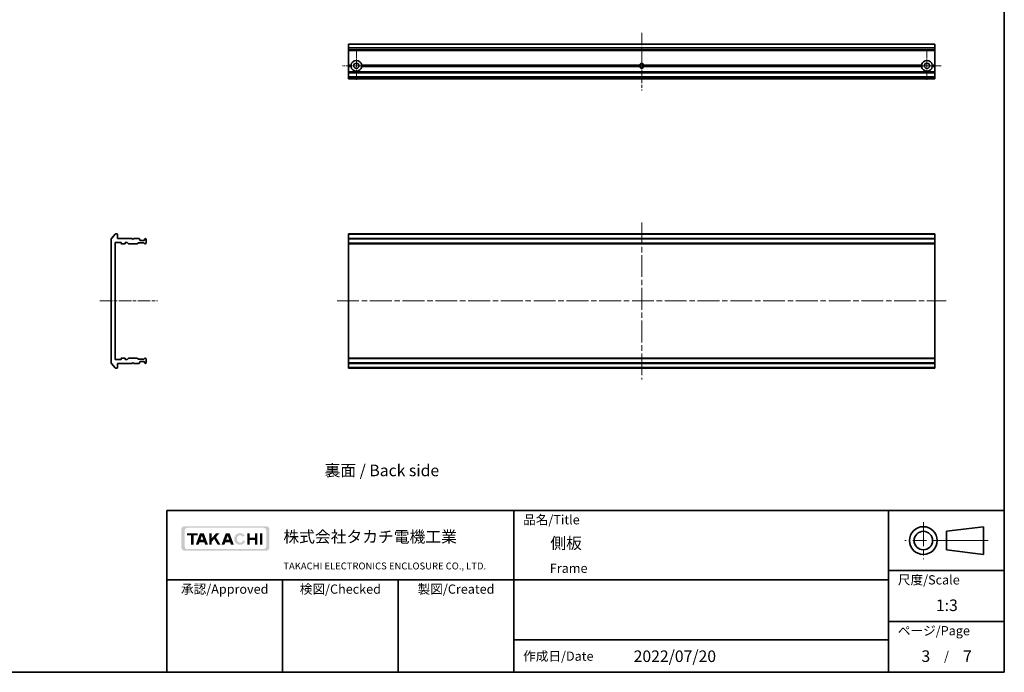
# Model space of a CAD drawing. Units: millimetres. Extents: x 0 to 7684, y 0 to 1405.
# Drawn here: x 3487 to 4126, y 0 to 423 of the extents above; entities that cross this region are included whole.
import ezdxf
from ezdxf.enums import TextEntityAlignment as Align

# ---------------------------------------------------------------- set-up
doc = ezdxf.new("R2010")
doc.units = ezdxf.units.MM
doc.header["$LTSCALE"] = 2.5
doc.linetypes.add('CHAIN', pattern=[0.35429999999999995, 0.2362, -0.0295, 0.0591, -0.0295])
for name, color, linetype, lineweight in [('Border (ISO)', 7, 'Continuous', 35), ('Center Mark (ISO)', 131, 'Continuous', 18), ('Centerline (ISO)', 131, 'Continuous', 18), ('Hatch (ISO)', 1, 'Continuous', 18), ('Symbol (ISO)', 7, 'Continuous', 18), ('Title (ISO)', 7, 'Continuous', 35), ('Visible (ISO)', 7, 'Continuous', 35), ('Visible Narrow (ISO)', 7, 'Continuous', 25)]:
    doc.layers.add(name, color=color, linetype=linetype, lineweight=lineweight)
doc.styles.add('Note Text (TK)', font='MS PGothic.ttf')
doc.styles.add('文字スタイル67', font='arial.ttf')
doc.styles.add('文字スタイル80', font='arial.ttf')

# ---------------------------------------------------------------- blocks, each defined once
blk = doc.blocks.new('図面枠 tk図枠')
at = {"layer": 'Border (ISO)'}
for p in [(405.4999999999999, 289), (14.50000000000001, 8.000000000000007)]:
    blk.add_line(p, (405.4999999999999, 8.000000000000007), dxfattribs=at)
blk = doc.blocks.new('表題欄 tk表題欄')
at = {"layer": 'Hatch (ISO)'}
h = blk.add_hatch(color=256, dxfattribs=at)
edge = h.paths.add_edge_path(flags=0)
edge.add_arc((95.57537688673352, 236.2990653650367), 0.5958259999999996, 269.9999999999897, 360)
edge.add_line((96.17120288673351, 236.2990653650368), (96.17120288673348, 239.7107813650365))
edge.add_arc((95.5753768867335, 239.7107813650366), 0.5958259999999996, 0, 90.0000000000068)
edge.add_line((95.57537688673342, 240.3066073650366), (79.13710888673356, 240.3066073650366))
edge.add_arc((79.13710888673353, 239.7107813650366), 0.5958259999999996, 89.99999999999744, 180)
edge.add_line((78.54128288673353, 239.7107813650365), (78.54128288673331, 236.2990653650368))
edge.add_arc((79.13710888673332, 236.2990653650365), 0.5958259999999996, 180, 270.0000000000231)
edge.add_line((79.13710888673356, 235.7032393650365), (95.57537688673342, 235.7032393650367))
edge = h.paths.add_edge_path()
edge.add_line((77.83935088673357, 239.9556413650366), (77.83935088673357, 236.0542053650368))
edge.add_arc((78.54128288673346, 236.0542053650367), 0.7019319999998935, 180, 270.0000000000087)
edge.add_line((78.54128288673357, 235.3522733650368), (96.17120288673352, 235.3522733650368))
edge.add_arc((96.17120288673351, 236.0542053650367), 0.7019319999998921, 270, 360)
edge.add_line((96.8731348867334, 236.0542053650368), (96.87313488673352, 239.9556413650366))
edge.add_arc((96.1712028867336, 239.9556413650367), 0.7019319999998921, 0, 90.00000000000873)
edge.add_line((96.17120288673348, 240.6575733650367), (78.54128288673357, 240.6575733650366))
edge.add_arc((78.54128288673357, 239.9556413650366), 0.7019319999999984, 90, 180)
for points in [[(79.07181288673355, 239.1476033650369), (79.07181288673355, 238.6578833650367), (79.92066088673353, 238.6578833650367), (79.92066088673353, 236.6581933650368), (80.50832488673353, 236.6581933650368), (80.50832488673353, 238.6578833650367), (81.35717288673355, 238.6578833650367), (81.35717288673355, 239.1476033650369)], [(85.68407849525303, 236.6581933650368), (84.9434673993943, 237.8918698287545), (84.41792288673358, 237.3246628822781), (84.41792288673358, 236.6581933650368), (83.89555488673355, 236.6581933650368), (83.89555488673355, 239.1476033650369), (84.41792288673358, 239.1476033650369), (84.41792288673358, 238.0993979968839), (85.38913556809511, 239.1476033650369), (86.10696490847272, 239.1476033650369), (85.31925422435492, 238.2974470774499), (86.30334488673353, 236.6581933650368)], [(92.09142939614459, 239.1476033650369), (92.09142939614459, 236.6581933650368), (92.60971639614465, 236.6581933650368), (92.60971639614465, 237.6580383650368), (93.76872039614462, 237.6580383650368), (93.76872039614462, 236.6581933650368), (94.28700739614459, 236.6581933650368), (94.28700739614459, 239.1476033650369), (93.76872039614462, 239.1476033650369), (93.76872039614462, 238.1477583650367), (92.60971639614465, 238.1477583650367), (92.60971639614465, 239.1476033650369)], [(94.84202339614467, 239.1476033650369), (94.84202339614467, 236.6581933650368), (95.36439139614473, 236.6581933650368), (95.36439139614473, 239.1476033650369)]]:
    blk.add_hatch(color=256, dxfattribs=at).paths.add_polyline_path(points)
h = blk.add_hatch(color=256, dxfattribs=at)
h.paths.add_polyline_path([(82.59020695886475, 237.7110913650368), (81.95242681460243, 237.7110913650368), (82.27131688673356, 238.5794973650367)], flags=0)
h.paths.add_polyline_path([(82.77903014574996, 237.1968853650368), (81.76360362771717, 237.1968853650368), (81.56578886050404, 236.6581933650368), (80.94907288673355, 236.6581933650368), (81.86321688673357, 239.1476033650369), (82.67941688673353, 239.1476033650369), (83.59356088673351, 236.6581933650368), (82.97684491296302, 236.6581933650368)])
h = blk.add_hatch(color=256, dxfattribs=at)
h.paths.add_polyline_path([(87.52707281460246, 237.7110913650368), (88.16485295886469, 237.7110913650368), (87.84596288673359, 238.5794973650367)], flags=0)
h.paths.add_polyline_path([(87.14043486050403, 236.6581933650368), (87.3382496277172, 237.1968853650368), (88.35367614574989, 237.1968853650368), (88.551490912963, 236.6581933650368), (89.16820688673343, 236.6581933650368), (88.25406288673352, 239.1476033650369), (87.43786288673356, 239.1476033650369), (86.52371888673358, 236.6581933650368)])
h = blk.add_hatch(color=256, dxfattribs=at)
edge = h.paths.add_edge_path()
edge.add_arc((90.52309888673334, 237.9028983650369), 1.273272000000011, 38.55054079078439, 336.5820184016556)
edge.add_line((91.69149139614446, 237.3968543650369), (91.17255542714857, 237.6216113977801))
edge.add_ellipse((90.52309888673352, 237.9028983650369), major_axis=(0, -0.7998759999999119), ratio=0.8673469387756529, start_angle=128.5505407907963, end_angle=426.582018401653, ccw=False)
edge.add_line((91.09381514418376, 238.3576891122095), (91.51887237036831, 238.6964075050431))
at = {"layer": 'Title (ISO)'}
for p, q in [((74.70882392282105, 244.052739026017), (255.7088239228211, 244.052739026017)), ((74.70882392282105, 209.052739026017), (74.70882392282105, 244.052739026017)), ((149.7088239228211, 244.052739026017), (149.7088239228211, 209.052739026017)), ((230.7088239228211, 244.052739026017), (230.7088239228211, 209.052739026017)), ((255.7088239228211, 244.052739026017), (255.7088239228211, 209.052739026017)), ((243.2088239228211, 239.552739026017), (251.2088239228211, 240.5527390260171)), ((251.2088239228211, 234.552739026017), (251.2088239228211, 240.5527390260171)), ((243.2088239228211, 239.552739026017), (243.2088239228211, 235.552739026017)), ((243.2088239228211, 235.552739026017), (251.2088239228211, 234.552739026017)), ((230.7088239228211, 231.052739026017), (255.7088239228211, 231.052739026017)), ((74.70882392282105, 229.052739026017), (230.7088239228211, 229.052739026017)), ((99.70882392282108, 229.052739026017), (99.70882392282108, 209.052739026017)), ((124.708823922821, 229.052739026017), (124.708823922821, 209.052739026017)), ((230.7088239228211, 220.052739026017), (255.7088239228211, 220.052739026017)), ((149.7088239228211, 216.052739026017), (230.7088239228211, 216.052739026017)), ((255.7088239228211, 209.052739026017), (74.70882392282105, 209.052739026017))]:
    blk.add_line(p, q, dxfattribs=at)
at = {"layer": 'Title (ISO)', "color": 4, "linetype": 'CHAIN', "lineweight": 18, "ltscale": 8.889559745788574}
blk.add_line((238.2088239228211, 241.552739026017), (238.2088239228211, 233.552739026017), dxfattribs=at)
at = {"layer": 'Title (ISO)', "color": 4, "linetype": 'CHAIN', "lineweight": 18, "ltscale": 20.00163269042969}
blk.add_line((252.2088239228211, 237.552739026017), (234.2088239228211, 237.552739026017), dxfattribs=at)
at = {"layer": 'Title (ISO)'}
for radius in [3, 2]:
    blk.add_circle((238.2088239228211, 237.552739026017), radius, dxfattribs=at)
at = {"layer": 'Title (ISO)', "color": 1, "char_height": 2.000000029802322, "line_spacing_factor": 1.5, "style": 'Note Text (TK)'}
for s, insert, attachment_point in [('\\fＭＳ Ｐゴシック|b0|i0;{\\H2.0000;品名/Title}', (151.708823922821, 242.052739026017), 4), ('\\fＭＳ Ｐゴシック|b0|i0;{\\H2.0000;尺度/Scale}', (232.7088239228211, 229.052739026017), 4), ('\\fＭＳ Ｐゴシック|b0|i0;{\\H2.0000;承認/Approved}', (87.20882392282108, 227.052739026017), 5), ('\\fＭＳ Ｐゴシック|b0|i0;{\\H2.0000;検図/Checked}', (112.208823922821, 227.052739026017), 5), ('\\fＭＳ Ｐゴシック|b0|i0;{\\H2.0000;製図/Created}', (137.2088239228211, 227.052739026017), 5), ('\\fＭＳ Ｐゴシック|b0|i0;{\\H2.0000;ページ/Page}', (232.7088239228211, 218.052739026017), 4), ('\\fＭＳ Ｐゴシック|b0|i0;{\\H2.0000;作成日/Date}', (151.708823922821, 212.552739026017), 4)]:
    blk.add_mtext(s, dxfattribs=dict(at, insert=insert, attachment_point=attachment_point))
at = {"layer": 'Title (ISO)', "color": 7, "line_spacing_factor": 1.5, "style": 'Note Text (TK)'}
for s, insert, char_height, attachment_point in [('株式会社タカチ電機工業', (99.87313488673345, 238.052739026017), 2.5, 4), ('\\fArial|b0|i0;{\\H1.4986;TAKACHI ELECTRONICS ENCLOSURE CO., LTD.}', (99.87313488673342, 232.052739026017), 1.49859994649887, 4), ('\\fＭＳ Ｐゴシック|b0|i0;{\\H2.0000;/}', (243.2088239228211, 212.5527390260171), 2.000000029802322, 5)]:
    blk.add_mtext(s, dxfattribs=dict(at, insert=insert, char_height=char_height, attachment_point=attachment_point))
at = {"layer": 'Title (ISO)', "color": 7}
for tag, p, height, style in [('<品名>_001', (157.524164831912, 235.7388185714716), 2.5, 'Note Text (TK)'), ('<Title>_001', (157.5099153201013, 230.6521250748138), 1.800000071525573, '文字スタイル80'), ('作成日_001', (175.5824034682756, 211.2814322078352), 2.5, 'Note Text (TK)'), ('<ページ_No.>_001', (237.9488807410029, 211.3027390260171), 2.5, 'Note Text (TK)'), ('<総ページ数>_001', (246.7926307410029, 211.3027390260171), 2.5, 'Note Text (TK)')]:
    blk.add_attdef(tag, p, '', height=height, dxfattribs=dict(at, style=style))
at = {"layer": 'Title (ISO)', "color": 7, "style": 'Note Text (TK)'}
blk.add_attdef('<尺度>', text='', height=2.5, dxfattribs=at).set_placement((243.2088239228211, 223.5527390260171), align=Align.MIDDLE_CENTER)

msp = doc.modelspace()

# ---------------------------------------------------------------- linework, layer by layer
at = {"layer": 'Center Mark (ISO)', "linetype": 'CHAIN', "ltscale": 6.815305709838867}
for p, q in [((3705.362887677989, 402.7420814074676), (3705.362887677989, 384.3420814074675)), ((4075.362887677989, 402.742081407687), (4075.362887677989, 384.3420814076869)), ((3714.562887677989, 393.5420814074675), (3696.162887677989, 393.5420814074675)), ((4084.562887677988, 393.542081407687), (4066.162887677989, 393.542081407687))]:
    msp.add_line(p, q, dxfattribs=at)
at = {"layer": 'Center Mark (ISO)', "linetype": 'CHAIN', "ltscale": 6.667144298553466}
for p, q in [((3890.362887677989, 402.5420814075777), (3890.362887677989, 384.5420814075778)), ((3899.362887677989, 393.5420814075778), (3881.362887677989, 393.5420814075778))]:
    msp.add_line(p, q, dxfattribs=at)
at = {"layer": 'Centerline (ISO)', "linetype": 'CHAIN', "ltscale": 13.88999271392822}
for p, q in [((3890.362887677976, 415.0420814075777), (3890.362887677998, 377.5420814075781)), ((3538.949909708709, 240.9355709431122), (3576.449909708699, 240.9355709431122))]:
    msp.add_line(p, q, dxfattribs=at)
at = {"layer": 'Centerline (ISO)', "linetype": 'CHAIN', "ltscale": 23.99096870422363}
for p, q in [((3890.362887677937, 291.9355709431122), (3890.362887677937, 189.9355709431122)), ((3692.862887677936, 240.9355709431122), (4087.862887677935, 240.935570943112))]:
    msp.add_line(p, q, dxfattribs=at)
at = {"layer": 'Visible (ISO)'}
for p, q in [((4080.36288767798, 407.5420814076905), (3700.362887677981, 407.542081407465)), ((3700.362887677981, 407.542081407465), (3700.362887677981, 407.4725477913443)), ((3700.362887677982, 405.1320353075498), (3700.362887677981, 407.4725477913443)), ((3700.362887677982, 405.1320353075498), (3700.362887677982, 404.9015689236707)), ((3700.362887677983, 403.8420814074661), (3700.362887677982, 404.9015689236707)), ((3700.362887677983, 403.8420814074661), (3700.362887677983, 403.5420814074659)), ((3700.362887677989, 394.042081407465), (3700.362887677983, 403.542081407465)), ((4080.362887677983, 403.5420814076915), (3700.362887677983, 403.5420814074659)), ((4080.36288767798, 407.4725477915697), (4080.36288767798, 407.5420814076903)), ((4080.36288767798, 407.4725477915697), (4080.362887677982, 405.1320353077754)), ((4080.362887677982, 404.901568923896), (4080.362887677981, 405.1320353077754)), ((4080.362887677982, 404.9015689238963), (4080.362887677982, 403.8420814076914)), ((4080.362887677983, 403.5420814076915), (4080.362887677982, 403.8420814076914)), ((4080.362887677983, 403.5420814076905), (4080.362887677988, 394.0420814076906)), ((3701.898786062851, 394.042081407466), (3700.362887677989, 394.042081407465)), ((3700.362887677989, 393.542081407465), (3700.362887677989, 394.042081407465)), ((3702.362887677989, 393.5420814074662), (3700.362887677989, 393.542081407465)), ((3700.362887677989, 393.0420814074655), (3700.362887677989, 393.542081407465)), ((3701.898786062852, 393.0420814074664), (3700.362887677989, 393.0420814074655)), ((3700.362887677992, 389.6663454761774), (3700.362887677989, 393.0420814074655)), ((3700.362887677992, 389.6663454761772), (3700.362887677992, 389.4542134418214)), ((3889.133387677989, 393.5420814075771), (3708.362887677989, 393.5420814074698)), ((3889.239646719868, 394.0420814075772), (3708.826989293127, 394.04208140747)), ((3889.239646719869, 393.0420814075774), (3708.826989293127, 393.0420814074705)), ((4071.898786062851, 394.0420814076856), (3891.48612863611, 394.0420814075785)), ((4071.898786062852, 393.0420814076858), (3891.48612863611, 393.0420814075787)), ((4072.362887677988, 393.5420814076858), (3891.592387677989, 393.5420814075785)), ((4080.362887677988, 393.5420814076906), (4078.362887677989, 393.5420814076892)), ((4080.362887677988, 394.0420814076906), (4078.826989293125, 394.0420814076897)), ((4080.362887677988, 393.0420814076908), (4078.826989293126, 393.0420814076899)), ((4080.362887677988, 394.0420814076906), (4080.362887677988, 393.5420814076906)), ((4080.362887677988, 393.5420814076906), (4080.362887677988, 393.0420814076908)), ((4080.362887677988, 393.0420814076908), (4080.362887677991, 389.6663454764027)), ((4080.362887677991, 389.4542134420467), (4080.362887677991, 389.6663454764027)), ((3700.362887677992, 389.1299493731092), (3700.362887677992, 389.4542134418214)), ((3700.362887677992, 389.1299493731092), (3700.362887677992, 389.0420814074651)), ((4080.362887677991, 389.0420814076906), (3700.362887677992, 389.0420814074651)), ((3700.362887677992, 388.7420814074649), (3700.362887677992, 389.0420814074651)), ((3700.362887677993, 386.3420814074648), (3700.362887677992, 388.7420814074649)), ((3700.362887677993, 386.0420814074651), (3700.362887677993, 386.3420814074648)), ((4080.362887677994, 386.0420814076906), (3700.362887677993, 386.0420814074651)), ((3700.362887677993, 386.0420814074651), (3700.362887677993, 385.9542134418211)), ((3700.362887677993, 385.6299493731094), (3700.362887677993, 385.9542134418211)), ((3700.362887677993, 385.6299493731094), (3700.362887677993, 385.4178173387534)), ((3700.362887677993, 385.3420814074652), (3700.362887677993, 385.4178173387534)), ((3700.362887677993, 385.3420814074654), (3700.362887677994, 385.0420814074653)), ((4080.362887677994, 385.0420814076906), (3700.362887677994, 385.0420814074653)), ((4080.362887677991, 389.4542134420467), (4080.362887677991, 389.1299493733347)), ((4080.362887677991, 389.0420814076906), (4080.362887677991, 389.1299493733347)), ((4080.362887677991, 389.0420814076904), (4080.362887677991, 388.7420814076904)), ((4080.362887677991, 388.7420814076904), (4080.362887677993, 386.3420814076903)), ((4080.362887677993, 386.3420814076903), (4080.362887677994, 386.0420814076904)), ((4080.362887677994, 385.9542134420467), (4080.362887677994, 386.0420814076906)), ((4080.362887677994, 385.9542134420467), (4080.362887677994, 385.6299493733347)), ((4080.362887677994, 385.4178173389789), (4080.362887677994, 385.6299493733347)), ((4080.362887677994, 385.4178173389789), (4080.362887677994, 385.3420814076908)), ((4080.362887677994, 385.0420814076906), (4080.362887677994, 385.3420814076908)), ((3546.449909708709, 281.3269559625578), (3546.449909708709, 200.5441859236664)), ((3548.859955808626, 284.3276262630116), (3546.51944332483, 281.5190112824573)), ((3550.14990970871, 284.4355709431122), (3549.090422192505, 284.4355709431122)), ((3550.449909708709, 281.4355709431122), (3550.449909708709, 284.1355709431123)), ((3559.949909708709, 281.4355709431122), (3550.449909708709, 281.4355709431122)), ((3560.449909708709, 280.9355709431125), (3559.949909708709, 281.4355709431122)), ((3560.94990970871, 281.4355709431122), (3560.449909708709, 280.9355709431125)), ((3564.325645639997, 281.4355709431122), (3560.94990970871, 281.4355709431122)), ((3564.862041743065, 281.0234389087561), (3564.537777674353, 281.3477029774681)), ((3568.362041743065, 281.3477029774681), (3568.037777674354, 281.0234389087561)), ((3568.649909708709, 281.4355709431122), (3568.574173777421, 281.4355709431122)), ((3568.94990970871, 278.4355709431122), (3568.94990970871, 281.1355709431122)), ((4080.362887677937, 284.435570943112), (3700.362887677937, 284.4355709431122)), ((3700.362887677937, 284.4355709431122), (3700.362887677937, 284.1355709431123)), ((3700.362887677937, 281.4355709431122), (3700.362887677937, 284.1355709431123)), ((4080.362887677948, 281.435570943112), (3700.362887677948, 281.4355709431122)), ((3700.362887677948, 281.4355709431122), (3700.362887677948, 281.1355709431122)), ((3700.362887677948, 278.4355709431122), (3700.362887677948, 281.1355709431122)), ((4080.362887677937, 284.1355709431121), (4080.362887677937, 284.435570943112)), ((4080.362887677937, 284.1355709431121), (4080.362887677937, 281.435570943112)), ((4080.362887677948, 281.1355709431122), (4080.362887677948, 281.435570943112)), ((4080.362887677948, 281.1355709431122), (4080.362887677948, 278.435570943112)), ((3548.949909708709, 203.2355709431122), (3548.949909708709, 278.6355709431123)), ((3549.249909708709, 278.9355709431122), (3552.649909708709, 278.9355709431122)), ((3552.949909708709, 278.6355709431123), (3552.949909708709, 278.2355709431122)), ((3553.249909708709, 277.9355709431122), (3555.149909708709, 277.9355709431122)), ((3555.449909708709, 278.2355709431122), (3555.449909708709, 278.6355709431123)), ((3555.74990970871, 278.9355709431122), (3556.575645639997, 278.9355709431122)), ((3556.787777674353, 278.8477029774681), (3557.412041743065, 278.2234389087562)), ((3557.624173777421, 278.1355709431123), (3563.275645639997, 278.1355709431123)), ((3563.487777674354, 278.2234389087562), (3563.812041743065, 278.5477029774682)), ((3564.024173777421, 278.635570943112), (3567.525645639997, 278.635570943112)), ((3564.94990970871, 280.4355709431122), (3564.94990970871, 280.8113068744003)), ((3567.649909708709, 280.1355709431123), (3565.24990970871, 280.1355709431123)), ((3567.737777674353, 278.5477029774682), (3568.062041743065, 278.2234389087562)), ((3567.94990970871, 280.8113068744003), (3567.94990970871, 280.4355709431122)), ((3568.274173777421, 278.1355709431123), (3568.649909708709, 278.1355709431123)), ((3700.362887677948, 278.4355709431122), (3700.362887677948, 278.1355709431123)), ((4080.362887677948, 278.135570943112), (3700.362887677948, 278.1355709431123)), ((3700.36288767794, 278.1355709431123), (3700.36288767794, 277.9355709431122)), ((4080.362887677939, 277.9355709431122), (3700.36288767794, 277.9355709431122)), ((3700.362887677936, 203.9355709431122), (3700.362887677936, 277.9355709431122)), ((4080.362887677948, 278.135570943112), (4080.362887677948, 278.435570943112)), ((4080.362887677939, 277.9355709431122), (4080.36288767794, 278.135570943112)), ((4080.362887677935, 277.9355709431122), (4080.362887677935, 203.9355709431122)), ((3546.51944332483, 200.3521306037671), (3548.859955808626, 197.5435156232128)), ((3552.649909708709, 202.9355709431122), (3549.249909708709, 202.9355709431122)), ((3550.449909708709, 200.4355709431122), (3559.949909708709, 200.4355709431122)), ((3550.449909708709, 197.7355709431121), (3550.449909708709, 200.4355709431122)), ((3552.949909708709, 203.6355709431123), (3552.949909708709, 203.2355709431122)), ((3555.149909708709, 203.9355709431122), (3553.24990970871, 203.9355709431122)), ((3555.449909708709, 203.2355709431122), (3555.449909708709, 203.6355709431123)), ((3556.575645639997, 202.9355709431122), (3555.74990970871, 202.9355709431122)), ((3557.412041743065, 203.6477029774682), (3556.787777674353, 203.0234389087563)), ((3563.275645639997, 203.7355709431122), (3557.624173777421, 203.7355709431122)), ((3559.949909708709, 200.4355709431122), (3560.449909708709, 200.9355709431122)), ((3560.449909708709, 200.9355709431122), (3560.94990970871, 200.4355709431122)), ((3560.94990970871, 200.4355709431122), (3564.325645639998, 200.4355709431122)), ((3563.812041743065, 203.3234389087563), (3563.487777674354, 203.6477029774682)), ((3567.525645639998, 203.2355709431124), (3564.024173777421, 203.2355709431124)), ((3564.537777674353, 200.5234389087563), (3564.862041743065, 200.8477029774681)), ((3564.94990970871, 201.0598350118241), (3564.94990970871, 201.4355709431122)), ((3565.24990970871, 201.7355709431122), (3567.649909708709, 201.7355709431122)), ((3568.062041743065, 203.6477029774682), (3567.737777674353, 203.3234389087563)), ((3567.94990970871, 201.4355709431122), (3567.94990970871, 201.0598350118241)), ((3568.037777674354, 200.8477029774683), (3568.362041743065, 200.5234389087563)), ((3568.649909708709, 203.7355709431122), (3568.274173777421, 203.7355709431122)), ((3568.574173777421, 200.4355709431122), (3568.649909708709, 200.4355709431122)), ((3568.94990970871, 200.7355709431121), (3568.94990970871, 203.4355709431122)), ((4080.362887677939, 203.9355709431122), (3700.36288767794, 203.9355709431122)), ((3700.36288767794, 203.9355709431122), (3700.36288767794, 203.7355709431122)), ((4080.362887677948, 203.7355709431122), (3700.362887677948, 203.7355709431122)), ((3700.362887677948, 203.7355709431122), (3700.362887677948, 203.4355709431122)), ((3700.362887677948, 200.7355709431121), (3700.362887677948, 203.4355709431122)), ((3700.362887677948, 200.7355709431121), (3700.362887677948, 200.4355709431122)), ((4080.362887677948, 200.4355709431122), (3700.362887677948, 200.4355709431122)), ((3700.362887677937, 197.7355709431121), (3700.362887677937, 200.4355709431122)), ((4080.36288767794, 203.7355709431122), (4080.362887677939, 203.9355709431122)), ((4080.362887677948, 203.4355709431122), (4080.362887677948, 203.7355709431122)), ((4080.362887677948, 203.4355709431122), (4080.362887677948, 200.7355709431121)), ((4080.362887677948, 200.4355709431122), (4080.362887677948, 200.7355709431121)), ((4080.362887677937, 200.4355709431119), (4080.362887677937, 197.7355709431121)), ((3549.090422192505, 197.4355709431122), (3550.14990970871, 197.4355709431122)), ((3700.362887677937, 197.7355709431121), (3700.362887677937, 197.4355709431122)), ((4080.362887677937, 197.4355709431122), (3700.362887677937, 197.4355709431122)), ((4080.362887677937, 197.4355709431122), (4080.362887677937, 197.7355709431121))]:
    msp.add_line(p, q, dxfattribs=at)
for centre in [(3705.362887677989, 393.5420814074675), (4075.362887677989, 393.542081407687)]:
    msp.add_circle(centre, 1.7, dxfattribs=at)
for centre, radius, start, end in [((3705.362887677989, 393.542081407468), 3.499999999999999, 8.213210701777184, 171.7867892982848), ((4075.362887677989, 393.5420814076874), 3.5, 8.213210701777184, 171.7867892982848), ((3705.362887677989, 393.542081407468), 3.5, 188.2132107017647, 351.786789298308), ((3890.362887677989, 393.5420814075776), 1.229500000000367, 156.0042186773101, 180), ((3890.362887677989, 393.5420814075776), 1.229499999999999, 180, 203.9957813226995), ((3890.362887677989, 393.5420814075778), 1.229499999999999, 23.9957813227499, 156.0042186773253), ((3890.362887677989, 393.5420814075778), 1.2295, 203.9957813227073, 336.0042186773611), ((3890.362887677989, 393.5420814075776), 1.229500000000367, 0, 23.99578132274298), ((3890.362887677989, 393.5420814075776), 1.229499999999999, 336.004218677361, 0), ((4075.362887677989, 393.5420814076874), 3.499999999999999, 188.2132107017649, 351.786789298308), ((3546.749909708709, 281.3269559625578), 0.3000000000000035, 140.1944289077163, 180), ((3549.090422192505, 284.1355709431123), 0.2999999999999976, 90, 140.1944289077163), ((3550.14990970871, 284.1355709431123), 0.2999999999999991, 0, 90), ((3564.325645639997, 281.1355709431122), 0.2999999999999794, 44.99999999999101, 90), ((3564.649909708709, 280.8113068744003), 0.2999999999999936, 0, 44.99999999999101), ((3568.249909708709, 280.8113068744003), 0.3000000000000202, 135.00000000001, 180), ((3568.574173777421, 281.1355709431122), 0.2999999999999758, 90, 135.000000000009), ((3568.649909708709, 281.1355709431122), 0.2999999999999891, 0, 90), ((3549.249909708709, 278.6355709431123), 0.2999999999999932, 90, 180), ((3552.649909708709, 278.6355709431123), 0.299999999999998, 0, 90), ((3553.249909708709, 278.2355709431122), 0.2999999999999969, 180, 270), ((3555.149909708709, 278.2355709431122), 0.2999999999999936, 270, 0), ((3555.74990970871, 278.6355709431123), 0.299999999999998, 90, 180), ((3556.575645639997, 278.6355709431123), 0.2999999999999625, 44.99999999999101, 90), ((3557.624173777421, 278.4355709431122), 0.3000000000000202, 224.9999999999905, 270), ((3563.275645639997, 278.4355709431122), 0.2999999999999625, 270, 315.000000000009), ((3564.024173777421, 278.3355709431121), 0.3000000000000013, 90, 135.000000000009), ((3565.24990970871, 280.4355709431122), 0.3000000000000024, 180, 270), ((3567.525645639997, 278.3355709431121), 0.3000000000000069, 44.99999999998999, 90), ((3567.649909708709, 280.4355709431122), 0.299999999999998, 270, 0), ((3568.274173777421, 278.4355709431122), 0.299999999999995, 224.999999999991, 270), ((3568.649909708709, 278.4355709431122), 0.2999999999999891, 270, 0), ((3546.749909708709, 200.5441859236664), 0.3000000000000312, 180, 219.8055710922842), ((3549.249909708709, 203.2355709431122), 0.2999999999999936, 180, 270), ((3552.649909708709, 203.2355709431122), 0.299999999999998, 270, 0), ((3553.24990970871, 203.6355709431123), 0.3000000000000024, 90, 180), ((3555.149909708709, 203.6355709431123), 0.2999999999999947, 0, 90), ((3555.74990970871, 203.2355709431122), 0.299999999999998, 180, 270), ((3556.575645639997, 203.2355709431122), 0.2999999999999667, 270, 315.0000000000077), ((3557.624173777421, 203.4355709431122), 0.3000000000000069, 90, 135.0000000000096), ((3563.275645639997, 203.4355709431122), 0.2999999999999935, 45.00000000002491, 90), ((3564.024173777421, 203.5355709431123), 0.2999999999999803, 224.999999999991, 270), ((3564.325645639998, 200.7355709431121), 0.2999999999999625, 270, 315.0000000000077), ((3564.649909708709, 201.0598350118241), 0.299999999999973, 314.999999999975, 0), ((3565.24990970871, 201.4355709431122), 0.299999999999998, 90, 180), ((3567.525645639998, 203.5355709431123), 0.3000000000000013, 270, 314.999999999975), ((3567.649909708709, 201.4355709431122), 0.299999999999998, 0, 90), ((3568.24990970871, 201.0598350118241), 0.2999999999999536, 180, 224.9999999999909), ((3568.274173777421, 203.4355709431122), 0.2999999999999669, 90, 135.000000000009), ((3568.574173777421, 200.7355709431121), 0.2999999999999762, 224.9999999999922, 270), ((3568.649909708709, 203.4355709431122), 0.299999999999998, 0, 90), ((3568.649909708709, 200.7355709431121), 0.2999999999999936, 270, 0), ((3549.090422192505, 197.7355709431121), 0.2999999999999859, 219.8055710922492, 270), ((3550.14990970871, 197.7355709431121), 0.299999999999998, 270, 0)]:
    msp.add_arc(centre, radius, start, end, dxfattribs=at)
for points in [[(3702.362887677989, 393.5420814074662), (3702.13083687042, 393.7741322150353), (3701.898786062851, 394.042081407466)], [(3701.898786062852, 393.0420814074664), (3702.13083687042, 393.3100305998978), (3702.362887677989, 393.5420814074664)], [(3708.826989293127, 394.04208140747), (3708.594938485557, 393.7741322150391), (3708.362887677989, 393.5420814074698)], [(3708.362887677989, 393.5420814074698), (3708.594938485557, 393.3100305999015), (3708.826989293127, 393.0420814074705)], [(4072.362887677988, 393.5420814076858), (4072.13083687042, 393.7741322152547), (4071.898786062851, 394.0420814076856)], [(4071.898786062852, 393.0420814076858), (4072.13083687042, 393.310030600117), (4072.362887677988, 393.5420814076858)], [(4078.826989293125, 394.0420814076897), (4078.594938485557, 393.7741322152583), (4078.362887677989, 393.5420814076892)], [(4078.362887677989, 393.5420814076892), (4078.594938485558, 393.3100306001208), (4078.826989293126, 393.0420814076899)]]:
    msp.add_open_spline(points, degree=2, dxfattribs=at)
at = {"layer": 'Visible Narrow (ISO)'}
for p, q in [((4080.36288767798, 407.4725477915697), (3700.362887677981, 407.4725477913443)), ((4080.362887677982, 405.1320353077754), (3700.362887677982, 405.1320353075498)), ((4080.362887677982, 404.9015689238963), (3700.362887677982, 404.9015689236707)), ((4080.362887677982, 403.8420814076914), (3700.362887677983, 403.8420814074661)), ((4080.362887677991, 389.6663454764027), (3700.362887677992, 389.6663454761774)), ((4080.362887677991, 389.4542134420467), (3700.362887677992, 389.4542134418214)), ((4080.362887677991, 389.1299493733347), (3700.362887677992, 389.1299493731092)), ((4080.362887677991, 388.7420814076904), (3700.362887677992, 388.7420814074649)), ((4080.362887677993, 386.3420814076903), (3700.362887677993, 386.3420814074648)), ((4080.362887677994, 385.9542134420467), (3700.362887677993, 385.9542134418211)), ((4080.362887677994, 385.6299493733347), (3700.362887677993, 385.6299493731094)), ((4080.362887677994, 385.4178173389789), (3700.362887677993, 385.4178173387534)), ((4080.362887677994, 385.3420814076908), (3700.362887677993, 385.3420814074652)), ((4080.362887677937, 284.1355709431121), (3700.362887677937, 284.1355709431123)), ((4080.362887677948, 281.1355709431122), (3700.362887677948, 281.1355709431122)), ((4080.362887677948, 278.435570943112), (3700.362887677948, 278.4355709431122)), ((4080.362887677948, 203.4355709431122), (3700.362887677948, 203.4355709431122)), ((4080.362887677948, 200.7355709431121), (3700.362887677948, 200.7355709431121)), ((4080.362887677937, 197.7355709431121), (3700.362887677937, 197.7355709431121))]:
    msp.add_line(p, q, dxfattribs=at)
for centre, radius, start, end in [((3890.362887677989, 393.5420814075776), 1.500000000000447, 160.5287793655396, 180), ((3890.362887677989, 393.5420814075776), 1.499999999999999, 180, 199.4712206344895), ((3890.362887677989, 393.5420814075778), 1.500000000000021, 19.4712206345317, 160.5287793655401), ((3890.362887677989, 393.5420814075778), 1.499999999999982, 199.4712206345219, 340.5287793655498), ((3890.362887677989, 393.5420814075776), 1.500000000000447, 0, 19.4712206345317), ((3890.362887677989, 393.5420814075776), 1.499999999999999, 340.5287793655498, 0)]:
    msp.add_arc(centre, radius, start, end, dxfattribs=at)

# ---------------------------------------------------------------- block references
at = {"xscale": 3, "yscale": 3, "zscale": 3}
msp.add_blockref('図面枠 tk図枠', (2909, -24.00000000000002), dxfattribs=at)
ref = msp.add_blockref('表題欄 tk表題欄', (3358.373528231537, -627.158217078051), dxfattribs=dict(xscale=3, yscale=3, zscale=3))
ref.add_attrib('<品名>_001', '側板', (3831.116477272728, 80.07954545454542), dxfattribs={"layer": 'Title (ISO)', "color": 7, "height": 7.5, "style": 'Note Text (TK)'})
ref.add_attrib('<尺度>_001', '1:3', (4081.139204545454, 39.74999999999998), dxfattribs={"layer": 'Title (ISO)', "color": 7, "height": 7.5, "style": 'Note Text (TK)'})
ref.add_attrib('作成日_001', '2022/07/20', (3885.142045454546, 6.686079545454524), dxfattribs={"layer": 'Title (ISO)', "color": 7, "height": 7.5, "style": 'Note Text (TK)'})
ref.add_attrib('<Title>_001', 'Frame', (3830.812414723725, 64.54911318931617), dxfattribs={"layer": 'Title (ISO)', "color": 7, "height": 6.000000089406967, "style": '文字スタイル67'})
ref.add_attrib('<ページ_No.>_001', '3', (4071.772727272727, 6.749999999999978), dxfattribs={"layer": 'Title (ISO)', "color": 7, "height": 7.5, "style": 'Note Text (TK)'})
ref.add_attrib('<総ページ数>_001', '7', (4098.751420454544, 6.749999999999978), dxfattribs={"layer": 'Title (ISO)', "color": 7, "height": 7.5, "style": 'Note Text (TK)'})

# ---------------------------------------------------------------- texts
at = {"layer": 'Symbol (ISO)', "color": 7, "insert": (3684.731651322939, 131.0007599775296), "char_height": 7.5, "attachment_point": 4, "line_spacing_factor": 1.5, "style": 'Note Text (TK)'}
msp.add_mtext('\\fＭＳ Ｐゴシック|b0|i0;裏面 / Back side', dxfattribs=at)

doc.saveas('drawing.dxf')
